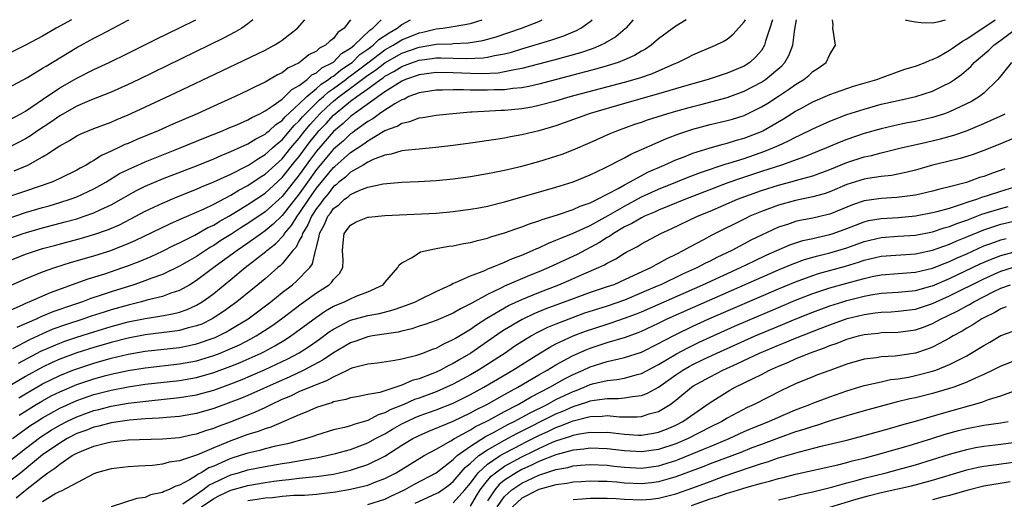
# Model space of a CAD drawing. Units: inches. Extents: x 2499000 to 2502000, y 1472543 to 1473000.
# Drawn here: x 2501122 to 2501237, y 1472944 to 1473000 of the extents above; entities that cross this region are included whole.
import ezdxf

# ---------------------------------------------------------------- set-up
doc = ezdxf.new("R2010")
doc.units = ezdxf.units.IN
doc.header["$MEASUREMENT"] = 0
doc.layers.add('LD24991470_2ft', color=166, linetype='Continuous')

msp = doc.modelspace()

# ---------------------------------------------------------------- linework, layer by layer
at = {"layer": 'LD24991470_2ft'}
for points, elevation in [([(2501119.68, 1472976.32), (2501123, 1472977.43), (2501125, 1472978.04), (2501125.76, 1472978.24), (2501127, 1472978.61), (2501128.24, 1472979), (2501129, 1472979.28), (2501131, 1472980.2), (2501132.39, 1472981), (2501134.01, 1472981.99), (2501135, 1472982.49), (2501136.13, 1472983), (2501137, 1472983.38), (2501138.15, 1472983.85), (2501141.09, 1472985), (2501143.86, 1472986.14), (2501146.03, 1472987), (2501146.7, 1472987.3), (2501147.71, 1472987.71), (2501149, 1472988.28), (2501149.44, 1472988.56), (2501150.41, 1472989), (2501151, 1472989.32), (2501151.95, 1472989.95), (2501153, 1472990.72), (2501153.32, 1472991), (2501154.15, 1472991.85), (2501155, 1472992.31), (2501155.91, 1472993), (2501156.47, 1472993.53), (2501157, 1472993.78), (2501157.63, 1472994.37), (2501158.94, 1472995), (2501159, 1472995.04), (2501159.95, 1472996.05), (2501161, 1472996.67), (2501161.17, 1472996.83), (2501161.41, 1472997), (2501163.23, 1472998.77), (2501163.59, 1472999), (2501164.56, 1473000)], 8282), ([(2501210.29, 1473000), (2501210, 1472999), (2501209.5, 1472997.5), (2501209.38, 1472997), (2501209, 1472996.41), (2501208.36, 1472995.64), (2501207.67, 1472995), (2501207, 1472994.58), (2501205, 1472993.73), (2501204.44, 1472993.56), (2501202.78, 1472993), (2501200.31, 1472992.31), (2501197, 1472991.33), (2501193, 1472990.19), (2501188.99, 1472989.01), (2501185, 1472987.59), (2501183, 1472987), (2501181, 1472986.52), (2501179.7, 1472986.3), (2501179, 1472986.15), (2501177.99, 1472985.99), (2501175, 1472985.55), (2501173, 1472985.27), (2501170.97, 1472985.03), (2501169, 1472984.87), (2501167.32, 1472984.68), (2501167, 1472984.66), (2501165.74, 1472984.26), (2501165, 1472984.15), (2501163.63, 1472983.63), (2501163, 1472983.32), (2501162.48, 1472983), (2501161, 1472982.15), (2501160.41, 1472981.59), (2501159.64, 1472981), (2501159.31, 1472980.69), (2501159, 1472980.47), (2501158.36, 1472979.64), (2501157.82, 1472979), (2501157.49, 1472978.51), (2501157, 1472977.9), (2501156.42, 1472977), (2501156.01, 1472975.99), (2501155.37, 1472975), (2501155.31, 1472974.69), (2501155, 1472974.16), (2501154.62, 1472973.38), (2501154.26, 1472973), (2501153, 1472971.45), (2501152.78, 1472971.22), (2501152.5, 1472971), (2501151, 1472969.69), (2501150.17, 1472969), (2501147.72, 1472967), (2501146.15, 1472965.85), (2501144.84, 1472965), (2501143.6, 1472964.4), (2501143, 1472964.17), (2501141.9, 1472963.9), (2501141, 1472963.64), (2501140.45, 1472963.55), (2501137, 1472963.13), (2501135, 1472962.75), (2501133, 1472962.25), (2501131, 1472961.66), (2501129, 1472961.02), (2501127, 1472960.28), (2501126.11, 1472959.89), (2501125, 1472959.36), (2501123, 1472958.26), (2501121, 1472957.07)], 8298), ([(2501121, 1472965.92), (2501122.65, 1472966.65), (2501123.12, 1472966.88), (2501123.45, 1472967), (2501125.92, 1472968.08), (2501130.33, 1472969.67), (2501132.28, 1472970.28), (2501134.39, 1472971), (2501134.84, 1472971.16), (2501136.28, 1472971.72), (2501137.69, 1472972.31), (2501139, 1472972.92), (2501140.39, 1472973.61), (2501141, 1472973.89), (2501142.78, 1472974.78), (2501144.33, 1472975.67), (2501145, 1472975.98), (2501145.62, 1472976.38), (2501146.75, 1472977), (2501147.35, 1472977.35), (2501149, 1472978.37), (2501151, 1472979.72), (2501153, 1472981.52), (2501154.54, 1472983.46), (2501155, 1472984.01), (2501156.27, 1472985.73), (2501157, 1472986.66), (2501157.3, 1472987), (2501158.13, 1472987.87), (2501159, 1472988.84), (2501159.18, 1472989), (2501161, 1472990.45), (2501161.74, 1472991), (2501163, 1472991.9), (2501164.48, 1472993), (2501164.79, 1472993.21), (2501165, 1472993.38), (2501166.05, 1472993.95), (2501167, 1472994.53), (2501168.25, 1472995), (2501169, 1472995.25), (2501170.55, 1472995.45), (2501171, 1472995.52), (2501171.53, 1472995.53), (2501173, 1472995.5), (2501174.56, 1472995.44), (2501176.48, 1472995.52), (2501177, 1472995.6), (2501177.8, 1472995.8), (2501179, 1472996.01), (2501179.79, 1472996.21), (2501181, 1472996.58), (2501184.41, 1472997.59), (2501185, 1472997.81), (2501185.9, 1472998.1), (2501187, 1472998.57), (2501187.31, 1472998.69), (2501187.9, 1472999), (2501189, 1472999.79), (2501189.22, 1473000)], 8290), ([(2501121, 1472968.79), (2501123, 1472969.7), (2501125, 1472970.49), (2501126.42, 1472971), (2501128.38, 1472971.62), (2501131, 1472972.37), (2501132.99, 1472973.01), (2501135, 1472973.8), (2501135.84, 1472974.16), (2501139.87, 1472976.13), (2501141, 1472976.61), (2501141.26, 1472976.74), (2501143, 1472977.48), (2501143.88, 1472977.88), (2501145, 1472978.43), (2501147, 1472979.48), (2501147.94, 1472980.06), (2501149, 1472980.62), (2501150.42, 1472981.58), (2501151, 1472981.93), (2501152.61, 1472983.39), (2501153, 1472983.73), (2501154.03, 1472985), (2501155, 1472986.13), (2501155.67, 1472987), (2501156.26, 1472987.74), (2501157.42, 1472989), (2501158.23, 1472989.77), (2501159, 1472990.45), (2501159.67, 1472991), (2501161, 1472991.98), (2501163, 1472993.5), (2501163.9, 1472994.1), (2501165, 1472994.97), (2501167, 1472996.08), (2501169, 1472996.79), (2501170.37, 1472997), (2501171, 1472997.12), (2501172.82, 1472997.18), (2501173, 1472997.2), (2501174.72, 1472997.28), (2501176.44, 1472997.56), (2501178, 1472998), (2501180.96, 1472999), (2501183, 1472999.8), (2501183.39, 1473000)], 8288), ([(2501121, 1472971.75), (2501123, 1472972.57), (2501124.28, 1472973), (2501125, 1472973.22), (2501126.4, 1472973.6), (2501129.57, 1472974.43), (2501131.11, 1472974.89), (2501132.59, 1472975.41), (2501133.98, 1472976.02), (2501135.9, 1472977), (2501137, 1472977.59), (2501139, 1472978.55), (2501140.73, 1472979.27), (2501143, 1472980.18), (2501143.56, 1472980.44), (2501145.02, 1472981.02), (2501147, 1472981.94), (2501148.91, 1472982.91), (2501149.07, 1472983), (2501150.22, 1472983.78), (2501151, 1472984.21), (2501151.41, 1472984.59), (2501151.89, 1472985), (2501152.47, 1472985.53), (2501153, 1472985.95), (2501154.39, 1472987.61), (2501155, 1472988.16), (2501155.37, 1472988.63), (2501155.72, 1472989), (2501157.38, 1472990.62), (2501157.82, 1472991), (2501158.43, 1472991.57), (2501159, 1472991.93), (2501160.44, 1472993), (2501160.74, 1472993.26), (2501161, 1472993.42), (2501163, 1472994.97), (2501165, 1472996.46), (2501165.97, 1472997), (2501166.59, 1472997.41), (2501167, 1472997.64), (2501169, 1472998.46), (2501169.46, 1472998.54), (2501171, 1472998.92), (2501171.76, 1472999), (2501173, 1472999.19), (2501175, 1472999.57), (2501176.36, 1473000)], 8286), ([(2501121, 1472974.36), (2501122.75, 1472975), (2501123.12, 1472975.12), (2501125, 1472975.66), (2501127.65, 1472976.35), (2501129, 1472976.72), (2501129.85, 1472977), (2501131, 1472977.41), (2501131.8, 1472977.8), (2501133, 1472978.35), (2501134.18, 1472979), (2501135, 1472979.48), (2501135.98, 1472980.02), (2501137, 1472980.51), (2501139, 1472981.37), (2501143.18, 1472983), (2501145, 1472983.73), (2501145.88, 1472984.12), (2501147, 1472984.56), (2501149, 1472985.47), (2501149.93, 1472986.07), (2501151, 1472986.6), (2501151.21, 1472986.79), (2501151.47, 1472987), (2501152.26, 1472987.74), (2501153, 1472988.22), (2501153.35, 1472988.65), (2501155, 1472990.15), (2501155.87, 1472991), (2501157, 1472991.93), (2501157.55, 1472992.45), (2501158.43, 1472993), (2501158.73, 1472993.27), (2501159, 1472993.41), (2501159.86, 1472994.14), (2501161, 1472994.86), (2501161.18, 1472995), (2501162.09, 1472995.91), (2501163, 1472996.54), (2501163.63, 1472997), (2501164.31, 1472997.69), (2501165.52, 1472998.48), (2501166.45, 1472999), (2501167, 1472999.44), (2501168, 1473000)], 8284), ([(2501149.59, 1473000), (2501149, 1472999.52), (2501148.28, 1472999), (2501147.47, 1472998.52), (2501146.16, 1472997.84), (2501136.24, 1472993), (2501135, 1472992.42), (2501133, 1472991.53), (2501130.54, 1472990.54), (2501129, 1472989.88), (2501127, 1472988.77), (2501125.97, 1472988.03), (2501124.4, 1472987), (2501123.58, 1472986.42), (2501123, 1472986.08), (2501121, 1472985.02)], 8276), ([(2501121, 1472988.2), (2501122.48, 1472989), (2501123, 1472989.3), (2501125, 1472990.68), (2501127, 1472992.03), (2501129, 1472993.16), (2501131, 1472994.17), (2501132.79, 1472995), (2501135, 1472996.07), (2501138.28, 1472997.72), (2501141, 1472999.03), (2501142.93, 1473000)], 8274), ([(2501121, 1472992.02), (2501123.24, 1472993.24), (2501125, 1472994.31), (2501125.41, 1472994.58), (2501126.14, 1472995), (2501129, 1472996.74), (2501131, 1472997.83), (2501131.79, 1472998.21), (2501133.27, 1472999), (2501135, 1472999.95), (2501135.1, 1473000)], 8272), ([(2501128.37, 1473000), (2501126.6, 1472999), (2501125, 1472998.08), (2501123, 1472997.01), (2501121, 1472996.01)], 8270), ([(2501161, 1473000), (2501160.25, 1472999), (2501159.51, 1472998.49), (2501159, 1472997.81), (2501158.54, 1472997.46), (2501158.06, 1472997), (2501157.35, 1472996.65), (2501157, 1472996.33), (2501156.13, 1472995.87), (2501155, 1472994.97), (2501153.68, 1472994.32), (2501153, 1472993.78), (2501152.47, 1472993.53), (2501151, 1472992.68), (2501149.84, 1472992.16), (2501149, 1472991.7), (2501147.5, 1472991), (2501145, 1472989.89), (2501143.06, 1472989), (2501140.23, 1472987.77), (2501138.5, 1472987), (2501136.01, 1472985.99), (2501135, 1472985.53), (2501134.62, 1472985.38), (2501133.84, 1472985), (2501133.25, 1472984.75), (2501133, 1472984.61), (2501131.89, 1472984.11), (2501131, 1472983.52), (2501130.65, 1472983.35), (2501130.11, 1472983), (2501129.38, 1472982.62), (2501129, 1472982.39), (2501127, 1472981.42), (2501126.09, 1472981), (2501123, 1472979.93), (2501121.39, 1472979.39)], 8280), ([(2501200.21, 1473000), (2501199, 1472999.24), (2501197, 1472997.77), (2501196.11, 1472997), (2501195.45, 1472996.55), (2501195, 1472996.31), (2501194.19, 1472995.81), (2501193, 1472995.29), (2501192.28, 1472995), (2501191, 1472994.59), (2501189.77, 1472994.23), (2501183, 1472992.46), (2501181.82, 1472992.18), (2501181, 1472992.04), (2501179.94, 1472991.94), (2501179, 1472991.8), (2501177.78, 1472991.78), (2501177, 1472991.74), (2501175.74, 1472991.74), (2501175, 1472991.75), (2501174.2, 1472991.8), (2501173, 1472991.79), (2501171.75, 1472991.75), (2501171, 1472991.77), (2501169, 1472991.46), (2501167.81, 1472991), (2501167.28, 1472990.72), (2501167, 1472990.64), (2501166.17, 1472990.17), (2501165, 1472989.43), (2501164.37, 1472989), (2501163.59, 1472988.41), (2501163, 1472988.08), (2501161.51, 1472987), (2501161.23, 1472986.77), (2501161, 1472986.63), (2501160.16, 1472985.84), (2501159, 1472984.85), (2501157, 1472982.47), (2501155.95, 1472981), (2501155, 1472979.63), (2501153, 1472977.09), (2501151.94, 1472976.06), (2501151, 1472975.29), (2501150.57, 1472975), (2501149, 1472973.86), (2501147.73, 1472973), (2501147.32, 1472972.68), (2501145.01, 1472971), (2501143, 1472969.49), (2501142.2, 1472969), (2501141, 1472968.33), (2501140.01, 1472968.01), (2501139, 1472967.63), (2501137.18, 1472967.18), (2501136.55, 1472967), (2501135, 1472966.62), (2501133, 1472966.04), (2501132.2, 1472965.8), (2501130.7, 1472965.3), (2501129.84, 1472965), (2501127.7, 1472964.3), (2501126.22, 1472963.78), (2501125, 1472963.25), (2501123.46, 1472962.54), (2501121.48, 1472961.48)], 8294), ([(2501121.5, 1472951), (2501123.53, 1472952.47), (2501124.32, 1472953), (2501125, 1472953.43), (2501127, 1472954.54), (2501129, 1472955.44), (2501131, 1472956.14), (2501133, 1472956.68), (2501135, 1472957.07), (2501137, 1472957.35), (2501141, 1472957.8), (2501143, 1472958.14), (2501145, 1472958.71), (2501147, 1472959.46), (2501148.1, 1472959.9), (2501150.55, 1472961), (2501150.85, 1472961.15), (2501152.15, 1472961.85), (2501153.4, 1472962.6), (2501154.02, 1472963), (2501155, 1472963.71), (2501157, 1472965.21), (2501158.06, 1472965.94), (2501159, 1472966.47), (2501160.27, 1472967), (2501161, 1472967.36), (2501161.66, 1472967.66), (2501163, 1472968.17), (2501164.81, 1472969), (2501165, 1472969.27), (2501166.52, 1472971), (2501166.68, 1472971.32), (2501167, 1472971.55), (2501168.18, 1472972.18), (2501169.15, 1472972.85), (2501170.79, 1472973.21), (2501171, 1472973.23), (2501172.49, 1472973.51), (2501173, 1472973.56), (2501174.18, 1472973.82), (2501175, 1472973.94), (2501175.82, 1472974.18), (2501177, 1472974.45), (2501177.4, 1472974.6), (2501179, 1472975.06), (2501180.42, 1472975.58), (2501181, 1472975.75), (2501181.89, 1472976.11), (2501183, 1472976.47), (2501183.38, 1472976.62), (2501185.18, 1472977.18), (2501187, 1472977.78), (2501187.83, 1472978.17), (2501189, 1472978.57), (2501189.86, 1472979), (2501192.26, 1472980.26), (2501193, 1472980.69), (2501193.61, 1472981), (2501195.8, 1472982.2), (2501197.65, 1472983), (2501199, 1472983.62), (2501199.97, 1472983.97), (2501201, 1472984.38), (2501203, 1472985), (2501204.55, 1472985.45), (2501205, 1472985.54), (2501206.11, 1472985.89), (2501207, 1472986.12), (2501209, 1472986.91), (2501209.18, 1472987), (2501211.6, 1472988.4), (2501213, 1472989.28), (2501213.62, 1472989.62), (2501215, 1472990.37), (2501217, 1472991.24), (2501219, 1472991.96), (2501219.78, 1472992.22), (2501222.5, 1472993), (2501223, 1472993.21), (2501225.78, 1472994.22), (2501227, 1472994.56), (2501227.31, 1472994.69), (2501228.16, 1472995), (2501228.72, 1472995.28), (2501229, 1472995.33), (2501229.67, 1472995.67), (2501231, 1472996.42), (2501231.33, 1472996.67), (2501232.5, 1472997.5), (2501233, 1472997.74), (2501236.32, 1473000)], 8304), ([(2501121.7, 1472982.3), (2501123.26, 1472983), (2501125, 1472983.97), (2501125.67, 1472984.33), (2501126.61, 1472985), (2501127, 1472985.26), (2501128.14, 1472985.86), (2501129, 1472986.4), (2501129.4, 1472986.6), (2501131, 1472987.27), (2501133, 1472988.03), (2501133.68, 1472988.32), (2501135, 1472988.87), (2501136.46, 1472989.54), (2501140.55, 1472991.45), (2501145.97, 1472994.03), (2501151, 1472996.43), (2501152.08, 1472997), (2501152.65, 1472997.35), (2501153, 1472997.6), (2501154.78, 1472999), (2501155.67, 1473000)], 8278), ([(2501194.03, 1473000), (2501193.18, 1472999), (2501193.09, 1472998.91), (2501192, 1472998), (2501191, 1472997.41), (2501190.76, 1472997.24), (2501190.23, 1472997), (2501189.36, 1472996.64), (2501187.86, 1472996.14), (2501184.74, 1472995.26), (2501181, 1472994.28), (2501180.14, 1472994.14), (2501179, 1472993.88), (2501178.24, 1472993.76), (2501176.33, 1472993.67), (2501175, 1472993.7), (2501173, 1472993.79), (2501171, 1472993.82), (2501169, 1472993.56), (2501167.42, 1472993), (2501167, 1472992.82), (2501166.54, 1472992.54), (2501165, 1472991.54), (2501161.42, 1472989), (2501161, 1472988.69), (2501160.13, 1472987.87), (2501159, 1472986.93), (2501157, 1472984.6), (2501156.32, 1472983.68), (2501155, 1472981.84), (2501153, 1472979.32), (2501151, 1472977.52), (2501149, 1472976.15), (2501148.29, 1472975.71), (2501147, 1472974.87), (2501145.85, 1472974.15), (2501145, 1472973.58), (2501144.63, 1472973.37), (2501144.04, 1472973), (2501143, 1472972.31), (2501142.16, 1472971.84), (2501141, 1472971.15), (2501139, 1472970.2), (2501137.77, 1472969.77), (2501136.66, 1472969.34), (2501135.66, 1472969), (2501133, 1472968.16), (2501131.72, 1472967.72), (2501130.63, 1472967.37), (2501129.67, 1472967), (2501127.67, 1472966.33), (2501127, 1472966.09), (2501126.19, 1472965.81), (2501125, 1472965.3), (2501124.78, 1472965.22), (2501124.34, 1472965), (2501122, 1472964)], 8292), ([(2501122.17, 1472959.83), (2501124.79, 1472961.21), (2501127, 1472962.16), (2501127.61, 1472962.39), (2501129, 1472962.86), (2501131, 1472963.5), (2501133, 1472964.11), (2501135, 1472964.65), (2501137, 1472965.06), (2501138.69, 1472965.31), (2501140.38, 1472965.62), (2501141, 1472965.79), (2501141.91, 1472966.09), (2501143, 1472966.6), (2501143.66, 1472967), (2501144.45, 1472967.55), (2501145, 1472967.97), (2501147, 1472969.59), (2501148.69, 1472971), (2501151.11, 1472972.89), (2501151.21, 1472973), (2501152.22, 1472973.78), (2501153.2, 1472974.8), (2501153.29, 1472975), (2501154.09, 1472975.91), (2501154.76, 1472977), (2501155, 1472977.31), (2501156.11, 1472979), (2501157, 1472980.28), (2501159, 1472982.72), (2501159.16, 1472982.84), (2501161, 1472984.45), (2501162.54, 1472985.46), (2501163, 1472985.81), (2501165, 1472987.02), (2501166.45, 1472987.55), (2501167, 1472987.91), (2501167.92, 1472988.08), (2501169, 1472988.51), (2501169.45, 1472988.55), (2501171, 1472988.83), (2501172.96, 1472989.04), (2501175, 1472989.21), (2501175.21, 1472989.21), (2501178.58, 1472989.42), (2501179, 1472989.43), (2501181, 1472989.61), (2501182.19, 1472989.81), (2501183, 1472989.98), (2501185, 1472990.51), (2501186.64, 1472991), (2501193, 1472992.7), (2501194.79, 1472993.21), (2501196.28, 1472993.72), (2501198.83, 1472994.83), (2501199.26, 1472995), (2501200.42, 1472995.58), (2501201, 1472995.89), (2501203.65, 1472997), (2501204.55, 1472997.45), (2501205, 1472997.72), (2501205.71, 1472998.29), (2501207, 1472999.75), (2501207.14, 1473000)], 8296), ([(2501122.22, 1472955.78), (2501123, 1472956.25), (2501125, 1472957.4), (2501127, 1472958.38), (2501128.55, 1472959), (2501129, 1472959.17), (2501131, 1472959.83), (2501133, 1472960.4), (2501135, 1472960.88), (2501137, 1472961.22), (2501141, 1472961.67), (2501142.12, 1472961.88), (2501143, 1472962.07), (2501145.17, 1472962.83), (2501146.51, 1472963.49), (2501147, 1472963.78), (2501149.01, 1472965), (2501151.68, 1472967), (2501153, 1472968.07), (2501154.19, 1472969), (2501154.62, 1472969.38), (2501156.22, 1472971), (2501156.55, 1472971.45), (2501156.91, 1472973), (2501156.94, 1472973.06), (2501157, 1472973.38), (2501157.34, 1472974.66), (2501157.35, 1472975), (2501157.96, 1472976.04), (2501158.34, 1472977), (2501158.64, 1472977.36), (2501159, 1472977.9), (2501159.64, 1472978.36), (2501160.3, 1472979), (2501160.71, 1472979.29), (2501161, 1472979.56), (2501162.06, 1472980.06), (2501163, 1472980.4), (2501164.8, 1472980.8), (2501166.99, 1472980.99), (2501168.93, 1472981.07), (2501171, 1472981.2), (2501173, 1472981.4), (2501175, 1472981.67), (2501177, 1472981.99), (2501177.83, 1472982.17), (2501179, 1472982.38), (2501181, 1472982.86), (2501183, 1472983.4), (2501185, 1472984.03), (2501185.72, 1472984.28), (2501187, 1472984.79), (2501189, 1472985.65), (2501191.33, 1472986.67), (2501192.11, 1472987), (2501194.23, 1472987.77), (2501195, 1472988.02), (2501195.71, 1472988.29), (2501197.94, 1472989), (2501199, 1472989.31), (2501201, 1472989.86), (2501201.91, 1472990.09), (2501205, 1472990.91), (2501207, 1472991.64), (2501209, 1472992.68), (2501209.49, 1472993), (2501211.4, 1472994.6), (2501211.76, 1472995), (2501212.21, 1472995.79), (2501212.67, 1472997), (2501212.9, 1472998.9), (2501213.09, 1473000)], 8300), ([(2501122.26, 1472953.74), (2501124.27, 1472955), (2501125, 1472955.43), (2501126.02, 1472955.98), (2501127, 1472956.47), (2501129, 1472957.31), (2501131, 1472957.99), (2501132.38, 1472958.38), (2501133, 1472958.55), (2501135, 1472958.98), (2501137, 1472959.29), (2501141, 1472959.74), (2501143, 1472960.1), (2501145, 1472960.7), (2501145.77, 1472961), (2501146.64, 1472961.36), (2501148.02, 1472961.98), (2501149.34, 1472962.66), (2501149.95, 1472963), (2501151.8, 1472964.2), (2501152.93, 1472965), (2501155.23, 1472966.77), (2501157, 1472968.06), (2501158.49, 1472969), (2501158.76, 1472969.24), (2501159, 1472969.59), (2501159.71, 1472970.29), (2501160.1, 1472971), (2501160.13, 1472971.87), (2501160.07, 1472973), (2501160.13, 1472973.88), (2501160.26, 1472975), (2501161, 1472975.97), (2501161.66, 1472976.34), (2501163, 1472976.88), (2501163.1, 1472976.9), (2501165, 1472977.09), (2501171, 1472977.38), (2501173, 1472977.55), (2501175, 1472977.82), (2501176, 1472978), (2501177, 1472978.2), (2501179, 1472978.68), (2501181.34, 1472979.34), (2501185, 1472980.42), (2501187, 1472981.04), (2501189, 1472981.86), (2501190.63, 1472982.63), (2501193, 1472983.83), (2501193.75, 1472984.25), (2501195, 1472984.8), (2501197.9, 1472986.11), (2501199.35, 1472986.65), (2501201, 1472987.19), (2501203, 1472987.72), (2501205, 1472988.19), (2501205.63, 1472988.37), (2501207, 1472988.81), (2501207.4, 1472989), (2501209, 1472989.79), (2501209.75, 1472990.25), (2501211, 1472991.07), (2501212.18, 1472991.82), (2501213, 1472992.42), (2501213.96, 1472993), (2501214.54, 1472993.46), (2501215, 1472993.92), (2501215.66, 1472994.34), (2501216.57, 1472995), (2501217, 1472995.94), (2501217.68, 1472997), (2501217.35, 1472999), (2501217.39, 1472999.39), (2501217.33, 1473000)], 8302), ([(2501225.79, 1473000), (2501225.94, 1472999.94), (2501227, 1472999.73), (2501227.66, 1472999.67), (2501229, 1472999.64), (2501229.79, 1472999.79), (2501230.53, 1473000)], 8302), ([(2501121, 1472948.24), (2501123, 1472949.82), (2501124.8, 1472951.2), (2501126.01, 1472951.99), (2501127, 1472952.58), (2501127.83, 1472953), (2501129, 1472953.55), (2501131, 1472954.27), (2501131.59, 1472954.41), (2501133, 1472954.78), (2501135, 1472955.14), (2501137.43, 1472955.43), (2501141, 1472955.79), (2501143, 1472956.12), (2501143.7, 1472956.3), (2501145, 1472956.68), (2501147, 1472957.4), (2501148.15, 1472957.85), (2501151, 1472959.06), (2501153.67, 1472960.33), (2501154.97, 1472961.03), (2501156.19, 1472961.81), (2501157.36, 1472962.64), (2501158.51, 1472963.49), (2501159, 1472963.81), (2501161, 1472964.84), (2501163, 1472965.39), (2501164.36, 1472965.64), (2501165.96, 1472966.04), (2501167, 1472966.39), (2501168.59, 1472967), (2501169, 1472967.22), (2501171, 1472968.21), (2501172.7, 1472969), (2501173, 1472969.16), (2501173.24, 1472969.24), (2501175, 1472970.05), (2501176.67, 1472970.67), (2501177.12, 1472970.88), (2501177.45, 1472971), (2501179, 1472971.64), (2501179.92, 1472972.08), (2501181, 1472972.47), (2501182.25, 1472973), (2501182.76, 1472973.24), (2501183, 1472973.33), (2501184.13, 1472973.87), (2501185, 1472974.19), (2501185.55, 1472974.45), (2501187.01, 1472975.01), (2501189, 1472975.93), (2501189.68, 1472976.32), (2501191.1, 1472977.1), (2501193, 1472978.2), (2501195, 1472979.26), (2501197, 1472980.19), (2501199, 1472981), (2501200.43, 1472981.57), (2501201.88, 1472982.12), (2501204.88, 1472983.12), (2501205.2, 1472983.2), (2501207, 1472983.78), (2501209.4, 1472984.6), (2501210.81, 1472985.19), (2501211, 1472985.29), (2501212.18, 1472985.82), (2501213, 1472986.27), (2501213.5, 1472986.5), (2501215, 1472987.25), (2501216.21, 1472987.79), (2501217, 1472988.14), (2501219, 1472988.9), (2501221, 1472989.55), (2501223, 1472990.1), (2501225, 1472990.56), (2501227.04, 1472991), (2501229, 1472991.62), (2501230.25, 1472992.25), (2501231, 1472992.61), (2501231.58, 1472993), (2501232.4, 1472993.6), (2501233.47, 1472994.53), (2501233.89, 1472995), (2501235.58, 1472996.42), (2501236.18, 1472997), (2501237, 1472997.6), (2501238.84, 1472999)], 8306), ([(2501238.22, 1472995), (2501237, 1472993.42), (2501236.63, 1472993), (2501235, 1472991.41), (2501234.49, 1472991), (2501233.56, 1472990.44), (2501231, 1472989.21), (2501230.42, 1472989), (2501229, 1472988.55), (2501227, 1472988.1), (2501226.07, 1472987.93), (2501225, 1472987.71), (2501223, 1472987.25), (2501221, 1472986.67), (2501219, 1472985.97), (2501218.29, 1472985.71), (2501216.61, 1472985), (2501214.05, 1472983.95), (2501211.34, 1472983), (2501209, 1472982.25), (2501206.56, 1472981.44), (2501205.1, 1472980.9), (2501200.13, 1472979), (2501198.23, 1472978.23), (2501197, 1472977.72), (2501196.51, 1472977.49), (2501195.34, 1472977), (2501195, 1472976.83), (2501193.85, 1472976.15), (2501193, 1472975.75), (2501191.73, 1472975), (2501191.31, 1472974.69), (2501191, 1472974.53), (2501190.08, 1472973.92), (2501187.46, 1472972.54), (2501184.15, 1472971), (2501183, 1472970.52), (2501181.92, 1472970.08), (2501179, 1472968.82), (2501178.62, 1472968.62), (2501177, 1472967.87), (2501175.15, 1472966.85), (2501175, 1472966.75), (2501173.83, 1472966.17), (2501173, 1472965.65), (2501171, 1472964.8), (2501169.67, 1472964.33), (2501169, 1472964.13), (2501168.16, 1472963.84), (2501167, 1472963.58), (2501166.54, 1472963.46), (2501163.56, 1472963), (2501163, 1472962.9), (2501161.6, 1472962.4), (2501161, 1472962.21), (2501159, 1472961.02), (2501157.8, 1472960.2), (2501155.52, 1472959), (2501153.81, 1472958.19), (2501153, 1472957.85), (2501149, 1472956.04), (2501148.26, 1472955.74), (2501147, 1472955.24), (2501145, 1472954.52), (2501143, 1472953.94), (2501141, 1472953.6), (2501139.48, 1472953.48), (2501138.61, 1472953.39), (2501137, 1472953.3), (2501135.15, 1472953.15), (2501133, 1472952.83), (2501131.56, 1472952.44), (2501131, 1472952.33), (2501130.04, 1472951.96), (2501129, 1472951.58), (2501127.88, 1472951), (2501127, 1472950.48), (2501125, 1472949.08), (2501122.45, 1472947), (2501121, 1472945.86)], 8308), ([(2501121.93, 1472944.07), (2501123, 1472944.96), (2501125, 1472946.54), (2501125.62, 1472947), (2501126.45, 1472947.55), (2501127, 1472948.02), (2501128.47, 1472949), (2501129, 1472949.3), (2501129.54, 1472949.54), (2501131, 1472950.12), (2501132.51, 1472950.51), (2501133, 1472950.62), (2501135, 1472950.84), (2501139, 1472950.96), (2501141, 1472951.13), (2501142.54, 1472951.46), (2501143, 1472951.54), (2501144.07, 1472951.93), (2501145, 1472952.21), (2501145.55, 1472952.45), (2501147.07, 1472953), (2501149.89, 1472954.11), (2501151, 1472954.65), (2501151.25, 1472954.75), (2501151.72, 1472955), (2501153, 1472955.59), (2501154, 1472956), (2501155, 1472956.5), (2501157, 1472957.34), (2501158.22, 1472957.78), (2501159, 1472958.24), (2501160.62, 1472959), (2501161, 1472959.2), (2501161.3, 1472959.3), (2501163, 1472959.76), (2501164.13, 1472959.87), (2501166.16, 1472960.16), (2501167, 1472960.32), (2501168.75, 1472960.75), (2501169.46, 1472961), (2501170.56, 1472961.44), (2501171, 1472961.58), (2501171.91, 1472962.09), (2501173, 1472962.57), (2501173.26, 1472962.74), (2501175, 1472963.79), (2501175.7, 1472964.3), (2501176.91, 1472965.09), (2501179.44, 1472966.56), (2501181, 1472967.28), (2501183, 1472968.09), (2501185.35, 1472969), (2501186.51, 1472969.49), (2501188.27, 1472970.27), (2501189.98, 1472971), (2501190.68, 1472971.32), (2501191, 1472971.53), (2501191.98, 1472972.02), (2501193, 1472972.67), (2501193.21, 1472972.79), (2501194.52, 1472973.48), (2501195, 1472973.78), (2501197.26, 1472975), (2501198.47, 1472975.53), (2501201.55, 1472977), (2501203, 1472977.61), (2501206.23, 1472979), (2501209, 1472980.02), (2501211, 1472980.66), (2501212.86, 1472981.14), (2501213.28, 1472981.28), (2501215, 1472981.74), (2501217, 1472982.49), (2501219, 1472983.3), (2501221, 1472983.94), (2501221.88, 1472984.12), (2501223, 1472984.44), (2501225.35, 1472985), (2501228.31, 1472985.69), (2501229.94, 1472986.06), (2501231.51, 1472986.49), (2501232.99, 1472987.01), (2501235, 1472987.84), (2501236.56, 1472988.56), (2501237.17, 1472988.83), (2501237.5, 1472989)], 8310), ([(2501239, 1472986.32), (2501236.66, 1472985.34), (2501235, 1472984.69), (2501233.76, 1472984.24), (2501233, 1472984), (2501232.23, 1472983.77), (2501230.63, 1472983.37), (2501229.02, 1472982.99), (2501227, 1472982.41), (2501225.89, 1472982.11), (2501224.21, 1472981.79), (2501223, 1472981.66), (2501221.43, 1472981.43), (2501221, 1472981.34), (2501219, 1472980.72), (2501217, 1472979.87), (2501216.36, 1472979.64), (2501215, 1472979.26), (2501213, 1472978.85), (2501211, 1472978.32), (2501209, 1472977.57), (2501207.65, 1472977), (2501207.21, 1472976.79), (2501203.22, 1472974.78), (2501202.24, 1472974.24), (2501200.61, 1472973.39), (2501199.92, 1472973), (2501199, 1472972.54), (2501197.96, 1472972.04), (2501197, 1472971.49), (2501196.67, 1472971.33), (2501196.13, 1472971), (2501193, 1472969.55), (2501191.75, 1472969), (2501191, 1472968.73), (2501189, 1472968.07), (2501187, 1472967.35), (2501183.83, 1472966.17), (2501182.41, 1472965.59), (2501181.06, 1472964.94), (2501179, 1472963.7), (2501178.57, 1472963.43), (2501175.05, 1472961), (2501173.76, 1472960.24), (2501173, 1472959.78), (2501172.47, 1472959.53), (2501171.51, 1472959), (2501171, 1472958.76), (2501170.6, 1472958.6), (2501169, 1472957.99), (2501168.21, 1472957.79), (2501167, 1472957.24), (2501164.4, 1472956.4), (2501163, 1472956.14), (2501161.91, 1472955.91), (2501161, 1472955.75), (2501160.45, 1472955.55), (2501159, 1472955.28), (2501158.81, 1472955.19), (2501158.13, 1472955), (2501157, 1472954.63), (2501155.88, 1472954.12), (2501155, 1472953.78), (2501151.66, 1472952.34), (2501151, 1472952.15), (2501150.19, 1472951.81), (2501149, 1472951.46), (2501147.76, 1472951), (2501147, 1472950.74), (2501146.54, 1472950.54), (2501145, 1472949.92), (2501143.11, 1472949.11), (2501141, 1472948.4), (2501139.78, 1472948.22), (2501139, 1472947.99), (2501137.84, 1472947.84), (2501137, 1472947.8), (2501136.21, 1472947.79), (2501135, 1472947.7), (2501133, 1472947.47), (2501131.29, 1472947), (2501131, 1472946.89), (2501127.16, 1472944.84), (2501127, 1472944.79), (2501126.56, 1472944.56), (2501125, 1472943.58)], 8312), ([(2501237.44, 1472982.56), (2501236.03, 1472982.03), (2501235, 1472981.67), (2501234.48, 1472981.52), (2501232.96, 1472980.96), (2501231, 1472980.43), (2501229.84, 1472980.16), (2501229, 1472979.92), (2501227, 1472979.47), (2501224.82, 1472979.18), (2501223, 1472979.08), (2501221, 1472978.8), (2501219.65, 1472978.35), (2501217, 1472977.26), (2501216.8, 1472977.2), (2501215, 1472976.77), (2501213.5, 1472976.5), (2501213, 1472976.38), (2501212.04, 1472976.04), (2501211, 1472975.72), (2501209, 1472974.8), (2501207.79, 1472974.21), (2501207, 1472973.78), (2501206.48, 1472973.52), (2501205.54, 1472973), (2501203.81, 1472972.19), (2501203, 1472971.76), (2501202.48, 1472971.52), (2501201.53, 1472971), (2501199.78, 1472970.22), (2501197.25, 1472969), (2501196.81, 1472968.81), (2501195, 1472968.03), (2501193, 1472967.2), (2501191, 1472966.5), (2501189.85, 1472966.15), (2501188.35, 1472965.65), (2501187, 1472965.18), (2501185, 1472964.4), (2501184.02, 1472963.98), (2501182.68, 1472963.32), (2501182.13, 1472963), (2501181, 1472962.31), (2501180.21, 1472961.79), (2501179.05, 1472961), (2501175.94, 1472959), (2501175, 1472958.45), (2501173, 1472957.37), (2501172.21, 1472957), (2501171, 1472956.48), (2501169, 1472955.73), (2501168.45, 1472955.55), (2501167.23, 1472955), (2501165.64, 1472954.36), (2501165, 1472954), (2501164.23, 1472953.77), (2501163, 1472953.11), (2501161.36, 1472952.64), (2501161, 1472952.49), (2501160.3, 1472952.3), (2501159, 1472952.03), (2501157, 1472951.41), (2501156.71, 1472951.29), (2501155.85, 1472951), (2501153.61, 1472950.39), (2501152.07, 1472950.07), (2501151, 1472949.8), (2501150.38, 1472949.62), (2501149, 1472949.31), (2501148.08, 1472949), (2501147, 1472948.67), (2501146.38, 1472948.38), (2501145, 1472947.79), (2501144.43, 1472947.57), (2501143.52, 1472947), (2501143.17, 1472946.83), (2501143, 1472946.69), (2501142.19, 1472946.19), (2501141, 1472945.56), (2501140.56, 1472945.44), (2501139.71, 1472945), (2501139.19, 1472944.81), (2501139, 1472944.69), (2501137.6, 1472944.4), (2501137, 1472944.12), (2501136.02, 1472943.98), (2501133, 1472943)], 8314), ([(2501141.38, 1472943.38), (2501143.74, 1472945), (2501144.45, 1472945.55), (2501145, 1472945.82), (2501146.51, 1472946.51), (2501147, 1472946.75), (2501147.9, 1472947), (2501149, 1472947.33), (2501151, 1472947.74), (2501153, 1472948.08), (2501153.81, 1472948.19), (2501156.72, 1472948.72), (2501157.21, 1472948.79), (2501158.24, 1472949), (2501159.24, 1472949.24), (2501161, 1472949.73), (2501163, 1472950.49), (2501163.92, 1472951), (2501165, 1472951.57), (2501165.9, 1472952.1), (2501167, 1472952.71), (2501167.57, 1472953), (2501168.55, 1472953.45), (2501169, 1472953.64), (2501171, 1472954.37), (2501173, 1472955.16), (2501175, 1472956.15), (2501176.56, 1472957), (2501179.97, 1472959), (2501183, 1472960.93), (2501184.29, 1472961.71), (2501185, 1472962.07), (2501187, 1472963), (2501188.45, 1472963.55), (2501191, 1472964.4), (2501191.46, 1472964.54), (2501193, 1472965.07), (2501194.4, 1472965.6), (2501195, 1472965.84), (2501202.18, 1472969), (2501206.57, 1472971), (2501208.2, 1472971.8), (2501209.56, 1472972.44), (2501212.34, 1472973.66), (2501213.85, 1472974.15), (2501215, 1472974.41), (2501215.47, 1472974.53), (2501217, 1472974.86), (2501217.41, 1472975), (2501219, 1472975.59), (2501221, 1472976.36), (2501221.51, 1472976.49), (2501223, 1472976.76), (2501225, 1472976.87), (2501227, 1472977.04), (2501229, 1472977.43), (2501229.56, 1472977.56), (2501231, 1472977.97), (2501232.4, 1472978.4), (2501233.28, 1472978.72), (2501234.18, 1472979), (2501234.77, 1472979.23), (2501235.43, 1472979.43), (2501237, 1472979.95), (2501239, 1472980.57)], 8316), ([(2501143.59, 1472943), (2501145, 1472943.99), (2501145.67, 1472944.33), (2501147, 1472944.95), (2501149, 1472945.51), (2501151, 1472945.87), (2501152.03, 1472946.03), (2501153, 1472946.15), (2501153.79, 1472946.21), (2501155, 1472946.36), (2501156.53, 1472946.53), (2501157, 1472946.56), (2501159, 1472946.85), (2501161, 1472947.31), (2501161.47, 1472947.47), (2501163, 1472947.96), (2501165, 1472948.96), (2501167, 1472950.23), (2501168.29, 1472951), (2501168.76, 1472951.24), (2501169, 1472951.36), (2501170.14, 1472951.86), (2501173, 1472953.03), (2501175, 1472954), (2501175.63, 1472954.37), (2501176.91, 1472955), (2501179, 1472956.17), (2501180.53, 1472957), (2501183, 1472958.46), (2501183.96, 1472959), (2501185, 1472959.64), (2501186.36, 1472960.36), (2501187, 1472960.72), (2501188.59, 1472961.41), (2501189, 1472961.57), (2501191, 1472962.23), (2501193.13, 1472962.87), (2501194.6, 1472963.4), (2501195, 1472963.57), (2501197, 1472964.5), (2501198, 1472965), (2501201, 1472966.34), (2501211, 1472970.72), (2501211.68, 1472971), (2501212.6, 1472971.4), (2501214.06, 1472971.94), (2501215.62, 1472972.38), (2501217, 1472972.72), (2501217.95, 1472973), (2501219, 1472973.33), (2501221, 1472974.07), (2501223, 1472974.53), (2501225, 1472974.66), (2501227, 1472974.81), (2501229, 1472975.2), (2501230.36, 1472975.64), (2501231, 1472975.81), (2501231.84, 1472976.16), (2501233, 1472976.56), (2501234.77, 1472977.23), (2501237, 1472977.93), (2501237.86, 1472978.14)], 8318), ([(2501149, 1472943.76), (2501150.09, 1472943.91), (2501151, 1472944.07), (2501151.88, 1472944.12), (2501153, 1472944.27), (2501154.36, 1472944.36), (2501155.61, 1472944.39), (2501157, 1472944.48), (2501159.25, 1472944.75), (2501161, 1472945.08), (2501163, 1472945.56), (2501163.93, 1472945.93), (2501165, 1472946.31), (2501166.32, 1472947), (2501169.6, 1472949), (2501171, 1472949.76), (2501172.72, 1472950.72), (2501173.16, 1472951), (2501175, 1472952.01), (2501175.6, 1472952.4), (2501176.85, 1472953), (2501177.17, 1472953.17), (2501179, 1472954.18), (2501180.59, 1472955), (2501182.11, 1472955.89), (2501184.27, 1472957), (2501186, 1472958), (2501187, 1472958.5), (2501188.18, 1472959), (2501189, 1472959.38), (2501191, 1472960.01), (2501192.34, 1472960.34), (2501193, 1472960.47), (2501195, 1472961.12), (2501197, 1472962.12), (2501197.55, 1472962.45), (2501199, 1472963.19), (2501201, 1472964.16), (2501202.86, 1472965), (2501211, 1472968.52), (2501213, 1472969.35), (2501215, 1472970.08), (2501215.69, 1472970.31), (2501218.82, 1472971.18), (2501220.36, 1472971.64), (2501221, 1472971.87), (2501223, 1472972.33), (2501227, 1472972.61), (2501229, 1472973.05), (2501231, 1472973.74), (2501231.86, 1472974.14), (2501233, 1472974.58), (2501235, 1472975.42), (2501236.18, 1472975.82), (2501237, 1472976.06), (2501239, 1472976.53)], 8320), ([(2501163, 1472943.27), (2501165, 1472943.93), (2501165.72, 1472944.28), (2501167.3, 1472945), (2501168.39, 1472945.61), (2501171, 1472947.01), (2501173, 1472948.57), (2501173.2, 1472948.8), (2501173.44, 1472949), (2501175, 1472950.11), (2501176.77, 1472951.23), (2501177.71, 1472951.71), (2501179.37, 1472952.63), (2501180.13, 1472953), (2501181.98, 1472954.02), (2501183.97, 1472955), (2501185, 1472955.56), (2501187, 1472956.52), (2501187.36, 1472956.64), (2501188.28, 1472957), (2501189, 1472957.31), (2501189.43, 1472957.43), (2501191, 1472957.79), (2501192.1, 1472957.9), (2501193, 1472958.08), (2501194.49, 1472958.49), (2501195, 1472958.6), (2501197, 1472959.65), (2501199.09, 1472960.91), (2501200.39, 1472961.61), (2501201.73, 1472962.27), (2501203, 1472962.86), (2501205.86, 1472964.14), (2501211, 1472966.34), (2501213, 1472967.17), (2501215, 1472967.95), (2501217, 1472968.62), (2501219, 1472969.19), (2501220.44, 1472969.56), (2501221, 1472969.74), (2501221.94, 1472969.94), (2501223, 1472970.15), (2501225, 1472970.29), (2501227, 1472970.45), (2501229, 1472970.94), (2501230.47, 1472971.53), (2501231, 1472971.71), (2501231.87, 1472972.13), (2501233, 1472972.62), (2501235, 1472973.53), (2501235.81, 1472973.81), (2501237, 1472974.24), (2501237.6, 1472974.4)], 8322), ([(2501168.54, 1472943.46), (2501171, 1472944.57), (2501171.29, 1472944.71), (2501172.46, 1472945.54), (2501173, 1472945.98), (2501174.37, 1472947.63), (2501175, 1472948.13), (2501175.98, 1472949), (2501177, 1472949.7), (2501179, 1472950.82), (2501180.41, 1472951.59), (2501185, 1472953.89), (2501185.79, 1472954.21), (2501187, 1472954.76), (2501188.71, 1472955.29), (2501189, 1472955.41), (2501189.51, 1472955.51), (2501191, 1472955.69), (2501192.32, 1472955.68), (2501193, 1472955.75), (2501193.93, 1472955.93), (2501195, 1472956.03), (2501195.7, 1472956.3), (2501197, 1472957.02), (2501199, 1472958.44), (2501199.84, 1472959), (2501200.57, 1472959.43), (2501201, 1472959.65), (2501202.28, 1472960.28), (2501203.79, 1472961), (2501208.26, 1472963), (2501211, 1472964.16), (2501212.97, 1472964.97), (2501215, 1472965.78), (2501217, 1472966.52), (2501218.52, 1472967), (2501219, 1472967.14), (2501221, 1472967.65), (2501221.8, 1472967.8), (2501223, 1472967.99), (2501225, 1472968.12), (2501227, 1472968.32), (2501228.82, 1472968.82), (2501229, 1472968.87), (2501231, 1472969.71), (2501234.56, 1472971.44), (2501235.96, 1472972.04), (2501237, 1472972.43), (2501239, 1472972.95)], 8324), ([(2501173, 1472943.5), (2501174.34, 1472945), (2501175, 1472945.8), (2501175.9, 1472947), (2501177, 1472948), (2501178.48, 1472949), (2501179, 1472949.31), (2501181, 1472950.36), (2501181.44, 1472950.56), (2501183, 1472951.37), (2501184.13, 1472951.87), (2501185, 1472952.3), (2501185.53, 1472952.47), (2501187, 1472953.09), (2501189, 1472953.59), (2501190.38, 1472953.62), (2501191, 1472953.69), (2501192.44, 1472953.56), (2501194.47, 1472953.53), (2501195, 1472953.58), (2501195.88, 1472953.88), (2501197, 1472954.17), (2501198.35, 1472955), (2501199, 1472955.48), (2501200.84, 1472957), (2501201, 1472957.11), (2501203, 1472958.23), (2501204.5, 1472959), (2501206.23, 1472959.77), (2501208.8, 1472961), (2501211, 1472961.93), (2501211.77, 1472962.23), (2501213, 1472962.76), (2501215.89, 1472963.89), (2501217, 1472964.31), (2501219.03, 1472965.03), (2501221, 1472965.52), (2501222.31, 1472965.69), (2501223, 1472965.8), (2501224.16, 1472965.84), (2501225, 1472965.9), (2501227, 1472966.14), (2501229, 1472966.78), (2501229.45, 1472967), (2501231, 1472967.68), (2501235, 1472969.69), (2501237, 1472970.57), (2501238.36, 1472971)], 8326), ([(2501175, 1472943.11), (2501175.7, 1472944.3), (2501176.14, 1472945), (2501177, 1472946.1), (2501177.41, 1472946.59), (2501177.93, 1472947), (2501179, 1472947.77), (2501181, 1472948.87), (2501182.44, 1472949.56), (2501183, 1472949.85), (2501184.53, 1472950.53), (2501185, 1472950.72), (2501186.72, 1472951.28), (2501187, 1472951.39), (2501187.51, 1472951.51), (2501189, 1472951.75), (2501190.28, 1472951.72), (2501191, 1472951.74), (2501191.68, 1472951.68), (2501193, 1472951.51), (2501194.59, 1472951.41), (2501195, 1472951.4), (2501196.38, 1472951.62), (2501197, 1472951.75), (2501197.9, 1472952.1), (2501199, 1472952.58), (2501199.81, 1472953), (2501203, 1472955.23), (2501205, 1472956.48), (2501205.33, 1472956.67), (2501205.96, 1472957), (2501207, 1472957.5), (2501208.04, 1472958.04), (2501209, 1472958.5), (2501209.96, 1472959), (2501211, 1472959.47), (2501212.09, 1472959.91), (2501213, 1472960.33), (2501214.64, 1472961), (2501216.39, 1472961.61), (2501217, 1472961.87), (2501217.85, 1472962.15), (2501219, 1472962.61), (2501220.35, 1472963), (2501221, 1472963.17), (2501222.66, 1472963.34), (2501223, 1472963.39), (2501225, 1472963.44), (2501227, 1472963.72), (2501227.95, 1472964.05), (2501229, 1472964.45), (2501230.01, 1472965), (2501230.69, 1472965.31), (2501232.03, 1472965.97), (2501233, 1472966.53), (2501233.31, 1472966.69), (2501233.82, 1472967), (2501236.18, 1472968.19), (2501237, 1472968.58), (2501238.1, 1472969)], 8328), ([(2501237.6, 1472966.4), (2501237, 1472966.17), (2501236.27, 1472965.73), (2501235, 1472965.12), (2501234.78, 1472965), (2501233.7, 1472964.3), (2501233, 1472963.91), (2501232.45, 1472963.55), (2501231.42, 1472963), (2501231, 1472962.75), (2501230.48, 1472962.48), (2501229, 1472961.68), (2501228.51, 1472961.49), (2501227, 1472960.99), (2501224.64, 1472960.64), (2501223, 1472960.55), (2501222.46, 1472960.46), (2501221, 1472960.27), (2501219, 1472959.69), (2501217, 1472958.98), (2501215.55, 1472958.45), (2501215, 1472958.24), (2501213, 1472957.4), (2501211.37, 1472956.63), (2501208.16, 1472955), (2501207.35, 1472954.65), (2501205, 1472953.4), (2501204.37, 1472953), (2501203, 1472952.32), (2501200.43, 1472951), (2501199, 1472950.39), (2501197, 1472949.71), (2501195, 1472949.43), (2501193, 1472949.55), (2501191, 1472949.8), (2501189, 1472949.88), (2501188.25, 1472949.75), (2501187, 1472949.63), (2501185, 1472949.09), (2501183, 1472948.31), (2501182.13, 1472947.87), (2501181, 1472947.37), (2501180.35, 1472947), (2501179, 1472946.13), (2501178.37, 1472945.63), (2501177.85, 1472945), (2501177, 1472943.73)], 8330), ([(2501178.13, 1472943), (2501179, 1472944.23), (2501179.83, 1472945), (2501181, 1472945.79), (2501183, 1472946.72), (2501185, 1472947.38), (2501186.38, 1472947.62), (2501187, 1472947.8), (2501187.88, 1472947.88), (2501189, 1472947.96), (2501191, 1472947.88), (2501191.78, 1472947.78), (2501193, 1472947.65), (2501195, 1472947.55), (2501197, 1472947.82), (2501199, 1472948.44), (2501199.41, 1472948.59), (2501202.25, 1472949.75), (2501203, 1472950.08), (2501205.25, 1472951), (2501207, 1472951.81), (2501207.83, 1472952.17), (2501209.87, 1472953), (2501210.64, 1472953.36), (2501213, 1472954.36), (2501214.67, 1472955), (2501215, 1472955.14), (2501217, 1472955.9), (2501219, 1472956.58), (2501221, 1472957.19), (2501221.23, 1472957.23), (2501223, 1472957.65), (2501224.11, 1472957.89), (2501225, 1472957.99), (2501226.2, 1472958.2), (2501227, 1472958.36), (2501229, 1472958.87), (2501229.39, 1472959), (2501231, 1472959.65), (2501232.38, 1472960.38), (2501233, 1472960.69), (2501233.54, 1472961), (2501235, 1472961.89), (2501235.72, 1472962.28), (2501237, 1472963.04), (2501238.42, 1472963.58)], 8332), ([(2501239, 1472960.25), (2501237, 1472959.48), (2501236.05, 1472959), (2501235, 1472958.5), (2501234.12, 1472958.12), (2501233, 1472957.58), (2501231.48, 1472957), (2501231, 1472956.84), (2501229, 1472956.26), (2501227, 1472955.77), (2501226.36, 1472955.64), (2501224.76, 1472955.24), (2501221, 1472954.23), (2501219, 1472953.66), (2501217.06, 1472953.06), (2501215.46, 1472952.54), (2501215, 1472952.42), (2501213.95, 1472952.05), (2501213, 1472951.77), (2501211.09, 1472951.09), (2501209.51, 1472950.49), (2501209, 1472950.31), (2501207.9, 1472949.9), (2501206.62, 1472949.38), (2501203, 1472948.03), (2501202.26, 1472947.74), (2501199, 1472946.51), (2501198.34, 1472946.34), (2501197, 1472945.94), (2501196.17, 1472945.83), (2501195, 1472945.71), (2501193, 1472945.79), (2501192.12, 1472945.88), (2501191, 1472945.96), (2501189.98, 1472945.98), (2501189, 1472946.02), (2501187.95, 1472945.95), (2501187, 1472945.89), (2501186.26, 1472945.74), (2501185, 1472945.58), (2501183, 1472945.04), (2501181, 1472944.01), (2501179.92, 1472943)], 8334), ([(2501187, 1472943.86), (2501188.05, 1472943.95), (2501189, 1472944.01), (2501189.96, 1472944.04), (2501191, 1472944.02), (2501192.02, 1472943.98), (2501193, 1472943.91), (2501195, 1472943.84), (2501196.08, 1472943.92), (2501197, 1472944.02), (2501199, 1472944.52), (2501201, 1472945.24), (2501203, 1472945.99), (2501204.55, 1472946.55), (2501207.63, 1472947.63), (2501209, 1472948.08), (2501209.72, 1472948.28), (2501211, 1472948.73), (2501213.45, 1472949.45), (2501216.14, 1472950.14), (2501219, 1472950.83), (2501221, 1472951.35), (2501224.26, 1472952.26), (2501225.4, 1472952.6), (2501227, 1472953.05), (2501230.06, 1472953.94), (2501234.76, 1472955.24), (2501235.55, 1472955.55), (2501237, 1472955.99), (2501238.57, 1472956.57)], 8336), ([(2501200.84, 1472943.16), (2501203, 1472943.94), (2501203.82, 1472944.18), (2501205, 1472944.6), (2501205.32, 1472944.68), (2501207.33, 1472945.33), (2501209, 1472945.8), (2501209.97, 1472946.03), (2501211, 1472946.34), (2501211.54, 1472946.46), (2501213, 1472946.83), (2501217.94, 1472947.94), (2501219, 1472948.21), (2501219.62, 1472948.38), (2501221, 1472948.71), (2501222.14, 1472949), (2501226.16, 1472950.16), (2501228.94, 1472951), (2501230.5, 1472951.5), (2501232.06, 1472951.94), (2501233, 1472952.19), (2501235, 1472952.57), (2501237, 1472952.84), (2501237.85, 1472953)], 8338), ([(2501211, 1472943.85), (2501213, 1472944.3), (2501213.55, 1472944.45), (2501215, 1472944.76), (2501217.34, 1472945.34), (2501219, 1472945.81), (2501220.09, 1472946.09), (2501221, 1472946.35), (2501223.57, 1472947), (2501225, 1472947.38), (2501227, 1472947.94), (2501231, 1472949.17), (2501233, 1472949.74), (2501234.04, 1472949.96), (2501235, 1472950.13), (2501237, 1472950.35), (2501239, 1472950.62)], 8340), ([(2501217, 1472942.96), (2501220.09, 1472943.91), (2501221.65, 1472944.35), (2501223, 1472944.69), (2501226.53, 1472945.47), (2501229, 1472946.14), (2501233, 1472947.34), (2501234.35, 1472947.65), (2501235, 1472947.78), (2501235.88, 1472947.88), (2501239, 1472948.32)], 8342), ([(2501238.06, 1472945.94), (2501235, 1472945.42), (2501233, 1472944.93), (2501231, 1472944.35), (2501230.13, 1472944.13), (2501229, 1472943.82)], 8344)]:
    msp.add_lwpolyline(points, dxfattribs=dict(at, elevation=elevation))

doc.saveas('drawing.dxf')
